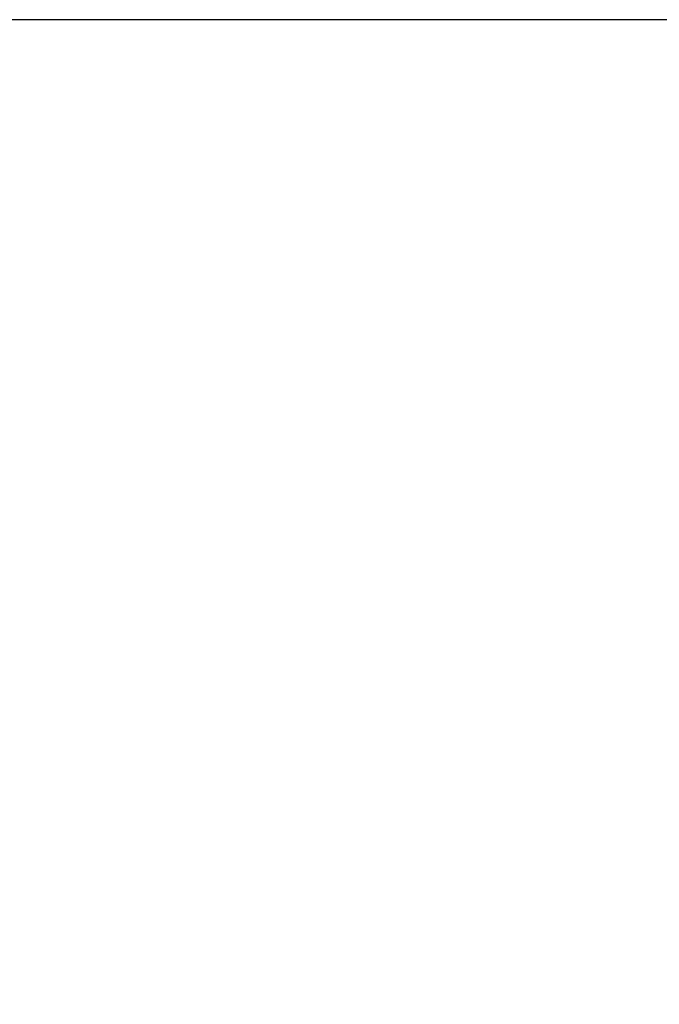
# Model space of a CAD drawing. Units: millimetres. Extents: x -7 to 1224, y 51 to 3115.
# Drawn here: x 421 to 432, y 2880 to 2896 of the extents above; entities that cross this region are included whole.
import ezdxf

# ---------------------------------------------------------------- set-up
doc = ezdxf.new("R2010")
doc.units = ezdxf.units.MM
doc.layers.add('AM_5', color=3, linetype='Continuous', lineweight=25)
doc.styles.get("Standard").update_dxf_attribs({"font": 'ISOCP.SHX'})
doc.dimstyles.new('AM_DIN$0', dxfattribs={"dimtxt": 3.5, "dimasz": 2.5, "dimexe": 1, "dimexo": 1, "dimgap": 1.5, "dimtad": 1, "dimdsep": 46, "dimtxsty": 'STANDARD', "dimcen": 0, "dimclrd": 256, "dimclre": 256, "dimclrt": 2, "dimadec": 0, "dimazin": 2, "dimtp": 0.1, "dimtm": 0.1, "dimtfac": 0.71, "dimtdec": 3, "dimtmove": 0, "dimatfit": 3, "dimfxl": 1, "dimlwd": -1, "dimlwe": -1, "dimarcsym": 0})

# ---------------------------------------------------------------- blocks, each defined once
blk = doc.blocks.new('*D50')
at = {"layer": 'AM_5'}
for p, q in [((439.295, 2895.715), (38.25, 2895.715)), ((48.25, 2005.715), (48.25, 2870.715)), ((262.295, 1980.715), (38.25, 1980.715))]:
    blk.add_line(p, q, dxfattribs=at)
for points in [[(44.083, 2870.715), (52.417, 2870.715), (48.25, 2895.715)], [(44.083, 2005.715), (52.417, 2005.715), (48.25, 1980.715)]]:
    blk.add_solid(points, dxfattribs=at)
at = {"layer": 'DEFPOINTS', "color": 0}
for p in [(48.25, 2895.715), (449.295, 2895.715), (272.295, 1980.715)]:
    blk.add_point(p, dxfattribs=at)
at = {"layer": 'AM_5', "color": 2, "insert": (15.75, 2438.215), "char_height": 35, "attachment_point": 5, "rotation": 90}
blk.add_mtext('460-915', dxfattribs=at)

msp = doc.modelspace()

# ---------------------------------------------------------------- dimensions: what is measured, and where the dimension line sits
at = {"layer": 'AM_5'}
dim = msp.add_linear_dim(base=(48.25, 2895.715), p1=(272.295, 1980.715), p2=(449.295, 2895.715), angle=90, text='460-<>', dimstyle='AM_DIN$0', override={"dimscale": 10, "dimdec": 0}, dxfattribs=at)
dim.commit()
dim.dimension.update_dxf_attribs({"geometry": '*D50', "text_midpoint": (15.75, 2438.215)})

doc.saveas('drawing.dxf')
